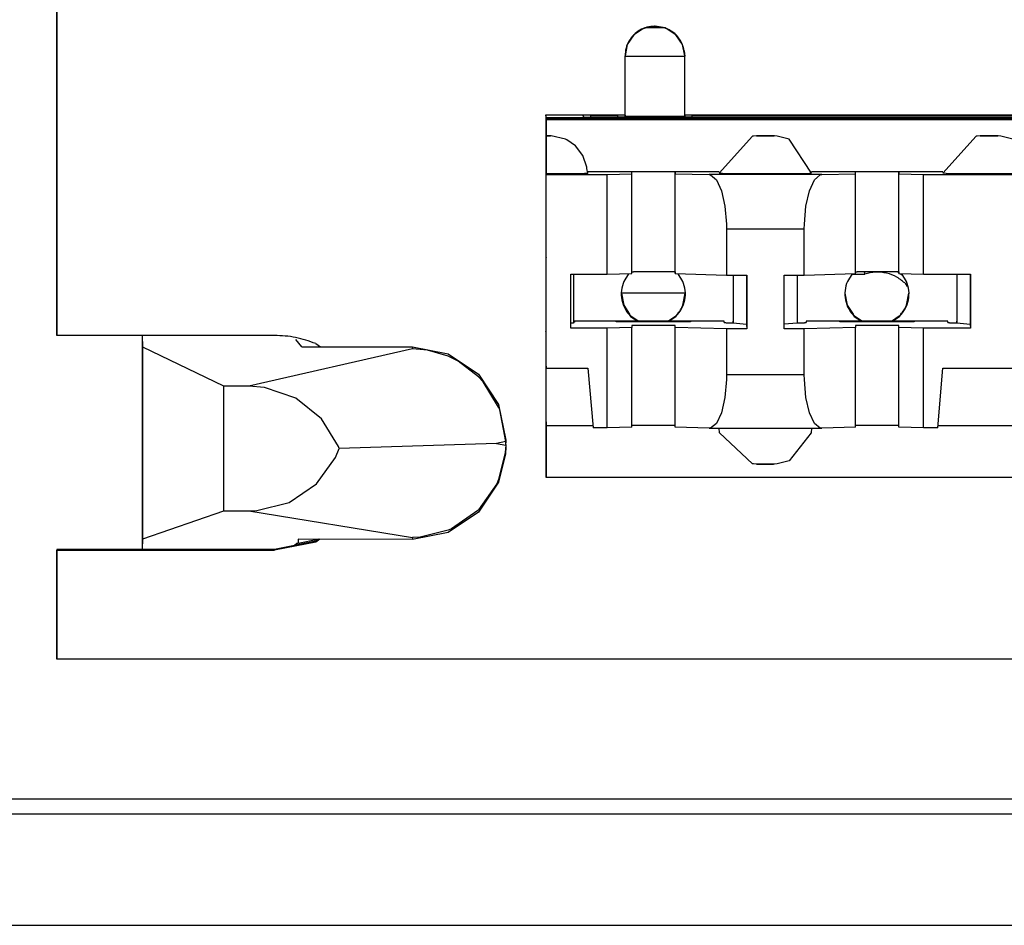
# Model space of a CAD drawing. Units: inches. Extents: x -27.8 to 26.5, y -5 to 11.2.
# Drawn here: x 12.8 to 13.5, y -0.5 to 0.1 of the extents above; entities that cross this region are included whole.
import ezdxf

# ---------------------------------------------------------------- set-up
doc = ezdxf.new("R2010")
doc.units = ezdxf.units.IN
doc.header["$MEASUREMENT"] = 0

# ---------------------------------------------------------------- blocks, each defined once
blk = doc.blocks.new('68626-00__305', base_point=(12.91281, -0.25169))
at = {"color": 7, "linetype": 'Continuous'}
for p, q in [((13.39702, -0.06556), (13.39733, -0.0672)), ((13.41948, -0.06563), (13.42013, -0.06606)), ((13.38866, -0.0672), (13.39733, -0.0672)), ((13.42132, -0.06686), (13.42269, -0.06778)), ((13.42605, -0.07552), (13.42483, -0.07368)), ((13.27692, -0.07998), (13.23404, -0.07997)), ((12.91281, -0.25169), (12.91281, -0.10823)), ((12.913, -0.11613), (12.91296, -0.10823)), ((13.01979, -0.11589), (13.01561, -0.11104)), ((12.913, -0.24459), (12.913, -0.11613)), ((12.96741, -0.14234), (12.913, -0.11613)), ((13.01979, -0.11589), (13.09398, -0.11589)), ((13.09398, -0.11589), (13.1179, -0.12065)), ((13.10401, -0.11819), (13.09399, -0.1173)), ((13.11791, -0.12224), (13.10401, -0.11819)), ((13.1179, -0.12065), (13.13818, -0.13422)), ((13.12451, -0.12549), (13.11791, -0.12224)), ((13.13819, -0.13593), (13.12451, -0.12549)), ((13.13818, -0.13422), (13.15173, -0.15452)), ((13.14132, -0.13932), (13.13819, -0.13593)), ((12.9674, -0.22586), (12.96741, -0.14234)), ((12.98429, -0.14234), (12.96741, -0.14234)), ((12.99465, -0.14315), (12.98429, -0.14234)), ((13.01577, -0.15031), (12.99465, -0.14315)), ((13.15174, -0.15627), (13.14132, -0.13932)), ((13.03298, -0.16405), (13.01577, -0.15031)), ((13.15173, -0.15452), (13.15648, -0.17847)), ((13.15243, -0.15802), (13.15174, -0.15627)), ((13.15649, -0.17934), (13.15243, -0.15802)), ((13.04422, -0.18272), (13.03298, -0.16405)), ((13.04224, -0.19011), (13.04472, -0.1841)), ((13.04472, -0.1841), (13.04422, -0.18272)), ((13.1502, -0.18077), (13.04472, -0.1841)), ((13.15649, -0.1818), (13.15622, -0.18682)), ((13.15648, -0.18261), (13.15623, -0.18778)), ((13.15648, -0.17847), (13.15649, -0.18019)), ((13.15649, -0.18139), (13.15648, -0.18261)), ((13.15649, -0.18019), (13.15649, -0.17934)), ((13.15649, -0.18095), (13.15649, -0.18019)), ((13.15649, -0.18139), (13.15649, -0.18095)), ((13.15649, -0.1818), (13.15649, -0.18139)), ((13.02948, -0.20783), (13.04224, -0.19011)), ((13.15627, -0.1877), (13.15172, -0.20651)), ((13.15622, -0.18682), (13.15174, -0.20488)), ((13.15627, -0.1877), (13.15623, -0.18778)), ((13.15624, -0.18759), (13.15627, -0.1877)), ((13.01115, -0.22018), (13.02948, -0.20783)), ((13.15172, -0.20651), (13.13818, -0.22678)), ((13.15046, -0.20776), (13.13819, -0.22521)), ((13.15174, -0.20488), (13.15046, -0.20776)), ((12.98949, -0.22566), (13.01115, -0.22018)), ((12.913, -0.24459), (12.9674, -0.22586)), ((12.9674, -0.22586), (12.98429, -0.22586)), ((12.98429, -0.22586), (12.98949, -0.22566)), ((13.13818, -0.22678), (13.1179, -0.2403)), ((13.13789, -0.22551), (13.12002, -0.23793)), ((13.13819, -0.22521), (13.13789, -0.22551)), ((13.1179, -0.2403), (13.09398, -0.24501)), ((13.09902, -0.24352), (13.09399, -0.24375)), ((13.11791, -0.23886), (13.09902, -0.24352)), ((13.12002, -0.23793), (13.11791, -0.23886)), ((12.91295, -0.25169), (12.913, -0.24459)), ((13.01457, -0.24908), (13.01648, -0.2475)), ((13.01648, -0.2475), (13.01719, -0.2475)), ((13.01719, -0.2475), (13.03044, -0.24486)), ((13.09398, -0.24501), (13.0172, -0.24483))]:
    blk.add_line(p, q, dxfattribs=at)
at = {"color": 124, "linetype": 'Continuous'}
for p, q in [((13.09399, -0.1173), (12.98429, -0.14234)), ((13.09398, -0.11589), (13.09399, -0.1173)), ((13.15649, -0.17934), (13.1502, -0.18077)), ((13.1502, -0.18077), (13.15649, -0.1818)), ((12.98429, -0.22586), (13.09399, -0.24375)), ((13.09399, -0.24375), (13.09398, -0.24501)), ((13.0172, -0.24483), (13.01719, -0.2475))]:
    blk.add_line(p, q, dxfattribs=at)
at = {"color": 7, "linetype": 'Continuous'}
blk.add_open_spline([(13.42483, -0.07368), (13.42293, -0.07207), (13.41914, -0.06884), (13.41207, -0.06624), (13.40458, -0.06541), (13.39974, -0.06661), (13.39733, -0.0672)], degree=3, knots=[0, 0, 0, 0, 0.00741431, 0.01482869, 0.02224311, 0.02965753, 0.02965753, 0.02965753, 0.02965753], dxfattribs=at)
blk = doc.blocks.new('58606-01_110D_block_1__310', base_point=(13.1835, -0.20346))
at = {"color": 7, "linetype": 'Continuous'}
for p, q in [((13.24238, 0.09328), (13.23805, 0.08685)), ((13.24884, 0.09756), (13.24238, 0.09328)), ((13.24973, 0.0979), (13.24884, 0.09756)), ((13.26334, 0.0979), (13.24973, 0.0979)), ((13.2642, 0.09756), (13.26334, 0.0979)), ((13.27066, 0.09327), (13.2642, 0.09756)), ((13.27499, 0.08684), (13.27066, 0.09327)), ((13.23805, 0.08685), (13.23652, 0.07924)), ((13.27652, 0.07924), (13.27499, 0.08684)), ((13.27622, 0.08255), (13.27652, 0.07909)), ((13.23652, 0.03904), (13.23652, 0.07924)), ((13.27652, 0.07909), (13.27652, 0.07924)), ((13.27652, 0.03886), (13.27652, 0.07909)), ((13.1835, 0.03969), (13.23652, 0.03969)), ((13.18356, 0.03785), (13.1835, 0.03969)), ((13.1835, 0.03969), (13.1835, -0.04231)), ((13.27652, 0.03969), (14.28452, 0.03969)), ((13.18356, 0.03785), (14.37756, 0.03785)), ((13.18358, 0.0008), (13.18356, 0.03785)), ((13.18359, 0.03698), (13.18358, 0.0008)), ((14.37759, 0.03698), (13.18359, 0.03698)), ((13.18361, 0.03653), (13.18359, 0.03698)), ((13.18361, 0.03653), (14.37761, 0.03653)), ((13.18361, 0.00147), (13.18361, 0.03653)), ((13.20996, 0.03937), (13.20851, 0.03934)), ((13.20855, 0.03811), (13.20851, 0.03934)), ((13.20855, 0.03811), (13.21001, 0.03808)), ((13.21349, 0.03938), (13.20996, 0.03937)), ((13.21001, 0.03808), (13.21353, 0.03807)), ((13.21349, 0.03938), (13.23153, 0.03938)), ((14.34757, 0.03807), (13.21353, 0.03807)), ((13.23505, 0.03937), (13.23153, 0.03938)), ((13.23651, 0.03934), (13.23505, 0.03937)), ((13.23651, 0.03934), (13.23652, 0.03904)), ((13.23652, 0.03889), (13.23652, 0.03904)), ((13.27796, 0.03937), (13.27651, 0.03934)), ((13.28149, 0.03938), (13.27796, 0.03937)), ((13.28149, 0.03938), (14.27953, 0.03938)), ((13.18364, 0.02555), (13.18363, 0.00078)), ((13.18364, 0.02555), (13.18364, 0.02546)), ((13.18593, 0.02552), (13.18364, 0.02555)), ((13.18364, 0.02546), (13.18365, 0.00024)), ((13.18688, 0.0255), (13.18593, 0.02552)), ((13.19657, 0.02337), (13.18688, 0.0255)), ((13.19745, 0.02279), (13.19657, 0.02337)), ((13.20332, 0.01886), (13.19745, 0.02279)), ((13.32208, 0.0253), (13.29964, 0.00051)), ((13.32262, 0.02542), (13.32208, 0.0253)), ((13.3251, 0.02549), (13.32262, 0.02542)), ((13.33303, 0.02555), (13.3251, 0.02549)), ((13.3351, 0.02553), (13.33303, 0.02555)), ((13.33575, 0.02552), (13.3351, 0.02553)), ((13.33671, 0.02551), (13.33575, 0.02552)), ((13.33866, 0.02542), (13.33671, 0.02551)), ((13.3467, 0.02337), (13.33866, 0.02542)), ((13.36164, 0.00051), (13.3467, 0.02337)), ((13.47209, 0.0253), (13.44964, 0.00051)), ((13.47262, 0.02542), (13.47209, 0.0253)), ((13.47506, 0.02549), (13.47262, 0.02542)), ((13.48303, 0.02555), (13.47506, 0.02549)), ((13.4851, 0.02553), (13.48303, 0.02555)), ((13.48572, 0.02548), (13.4851, 0.02553)), ((13.48671, 0.02551), (13.48572, 0.02548)), ((13.48866, 0.02542), (13.48671, 0.02551)), ((13.4967, 0.02337), (13.48866, 0.02542)), ((13.20826, 0.01238), (13.20332, 0.01886)), ((13.21087, 0.00461), (13.20826, 0.01238)), ((13.18363, 0.00078), (13.18361, 0.00147)), ((13.18367, -0.00028), (13.18365, 0.00024)), ((13.21095, 0.00364), (13.21087, 0.00461)), ((13.2115, 0.00054), (13.21095, 0.00364)), ((13.29972, 0.00147), (13.21134, 0.00147)), ((13.2246, -0.00028), (13.24115, 0.00017)), ((13.24115, 0.00017), (13.24111, 0.00134)), ((13.24115, -0.06683), (13.24115, 0.00017)), ((13.27011, 0.00134), (13.27015, 0.00017)), ((13.27015, -0.06683), (13.27015, 0.00017)), ((13.27015, 0.00017), (13.29292, -0.00044)), ((13.302, 0.00041), (13.29964, 0.00051)), ((13.44972, 0.00147), (13.36156, 0.00147)), ((13.36843, -0.00044), (13.39115, 0.00017)), ((13.39115, 0.00017), (13.39111, 0.00134)), ((13.39115, -0.06683), (13.39115, 0.00017)), ((13.42011, 0.00134), (13.42015, 0.00017)), ((13.42015, -0.06683), (13.42015, 0.00017)), ((13.42015, 0.00017), (13.43674, -0.00028)), ((13.452, 0.00041), (13.44964, 0.00051)), ((13.18367, -0.00028), (13.2246, -0.00028)), ((13.18367, -0.13027), (13.18367, -0.00028)), ((13.2246, -0.06727), (13.2246, -0.00028)), ((13.29292, -0.00044), (13.29394, -0.00061)), ((13.29394, -0.00061), (13.29787, -0.00395)), ((13.29787, -0.00395), (13.3012, -0.01121)), ((13.36017, -0.01121), (13.36349, -0.00395)), ((13.36349, -0.00395), (13.36741, -0.00061)), ((13.36741, -0.00061), (13.36843, -0.00044)), ((13.43674, -0.00028), (13.5246, -0.00028)), ((13.43674, -0.06727), (13.43674, -0.00028)), ((13.3012, -0.01121), (13.30353, -0.02151)), ((13.35784, -0.02151), (13.36017, -0.01121)), ((13.30353, -0.02151), (13.30458, -0.03362)), ((13.35679, -0.03362), (13.35784, -0.02151)), ((13.30458, -0.03362), (13.30463, -0.03675)), ((13.30463, -0.03675), (13.30463, -0.06775)), ((13.35674, -0.03675), (13.35679, -0.03362)), ((13.35674, -0.06775), (13.35674, -0.03675)), ((13.1835, -0.04231), (13.1835, -0.05542)), ((13.1835, -0.05542), (13.18353, -0.05606)), ((13.24115, -0.06566), (13.24221, -0.06561)), ((13.27011, -0.06566), (13.27015, -0.06683)), ((13.39115, -0.06566), (13.39221, -0.06561)), ((13.42011, -0.06566), (13.42015, -0.06683)), ((13.20017, -0.10327), (13.20017, -0.06727)), ((13.20017, -0.06727), (13.2246, -0.06727)), ((13.20205, -0.06727), (13.20205, -0.09994)), ((13.2246, -0.06727), (13.24115, -0.06683)), ((13.27015, -0.06683), (13.30463, -0.06775)), ((13.30463, -0.06775), (13.31818, -0.06775)), ((13.30901, -0.06775), (13.30901, -0.09861)), ((13.30905, -0.06775), (13.30905, -0.09994)), ((13.31808, -0.06775), (13.31808, -0.10081)), ((13.31818, -0.06775), (13.31818, -0.10375)), ((13.34318, -0.10375), (13.34319, -0.06775)), ((13.34319, -0.06775), (13.35674, -0.06775)), ((13.35205, -0.06775), (13.35205, -0.09994)), ((13.35674, -0.06775), (13.39115, -0.06683)), ((13.42015, -0.06683), (13.43674, -0.06727)), ((13.43674, -0.06727), (13.46817, -0.06727)), ((13.45901, -0.06727), (13.45901, -0.09861)), ((13.45905, -0.06727), (13.45905, -0.09994)), ((13.46808, -0.06727), (13.46808, -0.10081)), ((13.46817, -0.06727), (13.46817, -0.10327)), ((13.30301, -0.09861), (13.20251, -0.09861)), ((13.20251, -0.09861), (13.20253, -0.09927)), ((13.20251, -0.09861), (13.20253, -0.09927)), ((13.30304, -0.09962), (13.30301, -0.09861)), ((13.30905, -0.09976), (13.30901, -0.09861)), ((13.45301, -0.09861), (13.35801, -0.09861)), ((13.35801, -0.09861), (13.35801, -0.09962)), ((13.35801, -0.09861), (13.35801, -0.09962)), ((13.45304, -0.09962), (13.45301, -0.09861)), ((13.45905, -0.09976), (13.45901, -0.09861)), ((13.1835, -0.10542), (13.1835, -0.11831)), ((13.18352, -0.10604), (13.1835, -0.10542)), ((13.20205, -0.09994), (13.20017, -0.10012)), ((13.2246, -0.10327), (13.20017, -0.10327)), ((13.20253, -0.09927), (13.20203, -0.09927)), ((13.24115, -0.10283), (13.2246, -0.10327)), ((13.2246, -0.17027), (13.2246, -0.10327)), ((13.24111, -0.10166), (13.24115, -0.10283)), ((13.24115, -0.16982), (13.24115, -0.10283)), ((13.27015, -0.10283), (13.27011, -0.10166)), ((13.30463, -0.10375), (13.27015, -0.10283)), ((13.27015, -0.16982), (13.27015, -0.10283)), ((13.30463, -0.10375), (13.30463, -0.13475)), ((13.31818, -0.10375), (13.30463, -0.10375)), ((13.30905, -0.09994), (13.30905, -0.09976)), ((13.31808, -0.10081), (13.30905, -0.09994)), ((13.31808, -0.10081), (13.31818, -0.10375)), ((13.35205, -0.09994), (13.34318, -0.1008)), ((13.35674, -0.10375), (13.34318, -0.10375)), ((13.39115, -0.10283), (13.35674, -0.10375)), ((13.35674, -0.13475), (13.35674, -0.10375)), ((13.39111, -0.10166), (13.39115, -0.10283)), ((13.39115, -0.16982), (13.39115, -0.10283)), ((13.42015, -0.10283), (13.42011, -0.10166)), ((13.43674, -0.10327), (13.42015, -0.10283)), ((13.42015, -0.16982), (13.42015, -0.10283)), ((13.46817, -0.10327), (13.43674, -0.10327)), ((13.43674, -0.17027), (13.43674, -0.10327)), ((13.45905, -0.09994), (13.45905, -0.09976)), ((13.46808, -0.10081), (13.45905, -0.09994)), ((13.46808, -0.10081), (13.46817, -0.10327)), ((13.1835, -0.11831), (13.1835, -0.2003)), ((13.18362, -0.12893), (13.18367, -0.13027)), ((13.18362, -0.1689), (13.18362, -0.12893)), ((13.18367, -0.13027), (13.21161, -0.13027)), ((13.21161, -0.13027), (13.21511, -0.17027)), ((13.44623, -0.17027), (13.44973, -0.13027)), ((13.44973, -0.13027), (13.51161, -0.13027)), ((13.30458, -0.13789), (13.30353, -0.14993)), ((13.30463, -0.13475), (13.30458, -0.13789)), ((13.35679, -0.13789), (13.35674, -0.13475)), ((13.35784, -0.14993), (13.35679, -0.13789)), ((13.30353, -0.14993), (13.3012, -0.16011)), ((13.36017, -0.16011), (13.35784, -0.14993)), ((13.3012, -0.16011), (13.29787, -0.1672)), ((13.36349, -0.1672), (13.36017, -0.16011)), ((13.18356, -0.20214), (13.18358, -0.16619)), ((13.18358, -0.16619), (13.18359, -0.20301)), ((13.1836, -0.20346), (13.18361, -0.16852)), ((13.18361, -0.16852), (13.18362, -0.1689)), ((13.21499, -0.1689), (13.18362, -0.1689)), ((13.2246, -0.17027), (13.21511, -0.17027)), ((13.24115, -0.16982), (13.2246, -0.17027)), ((13.24221, -0.16861), (13.24115, -0.16865)), ((13.27015, -0.16982), (13.27011, -0.16865)), ((13.29292, -0.17044), (13.27015, -0.16982)), ((13.29394, -0.17033), (13.29292, -0.17044)), ((13.29292, -0.17044), (13.36843, -0.17044)), ((13.29787, -0.1672), (13.29394, -0.17033)), ((13.29999, -0.17357), (13.29972, -0.17044)), ((13.36156, -0.17044), (13.36129, -0.17359)), ((13.36741, -0.17033), (13.36349, -0.1672)), ((13.36843, -0.17044), (13.36741, -0.17033)), ((13.39115, -0.16982), (13.36843, -0.17044)), ((13.39221, -0.16861), (13.39115, -0.16865)), ((13.42015, -0.16982), (13.42011, -0.16865)), ((13.43674, -0.17027), (13.42015, -0.16982)), ((13.44623, -0.17027), (13.43674, -0.17027)), ((13.51499, -0.1689), (13.44635, -0.1689)), ((13.32209, -0.19428), (13.29999, -0.17357)), ((13.36129, -0.17359), (13.3467, -0.19234)), ((13.32262, -0.19439), (13.32209, -0.19428)), ((13.32506, -0.19449), (13.32262, -0.19439)), ((13.33303, -0.19452), (13.32506, -0.19449)), ((13.3351, -0.19451), (13.33303, -0.19452)), ((13.33575, -0.19449), (13.3351, -0.19451)), ((13.33671, -0.19448), (13.33575, -0.19449)), ((13.33866, -0.19439), (13.33671, -0.19448)), ((13.3467, -0.19234), (13.33866, -0.19439)), ((13.1835, -0.2003), (13.18356, -0.20214)), ((13.18359, -0.20301), (13.1836, -0.20346)), ((14.3776, -0.20346), (13.1836, -0.20346))]:
    blk.add_line(p, q, dxfattribs=at)
at = {"color": 124, "linetype": 'Continuous'}
for p, q in [((13.25632, 0.09889), (13.25632, 0.09904)), ((13.26334, 0.0979), (13.2567, 0.09904)), ((13.2567, 0.09904), (13.25672, 0.09889)), ((13.23652, 0.07924), (13.23652, 0.07909)), ((13.23652, 0.03889), (13.23652, 0.07909)), ((13.20851, 0.03934), (13.20862, 0.03811)), ((13.2136, 0.03807), (13.21349, 0.03938)), ((13.23153, 0.03938), (13.23141, 0.03807)), ((13.2364, 0.03807), (13.23651, 0.03934)), ((13.23652, 0.03889), (13.23645, 0.03807)), ((13.27652, 0.03916), (13.27662, 0.03807)), ((13.27652, 0.03886), (13.27662, 0.03807)), ((13.2816, 0.03807), (13.28149, 0.03938)), ((13.27011, -0.06566), (13.27011, 0.00134)), ((13.42011, -0.06566), (13.42011, 0.00134)), ((13.36843, -0.00044), (13.29292, -0.00044)), ((13.30463, -0.03675), (13.35674, -0.03675)), ((13.27011, -0.16865), (13.27011, -0.10166)), ((13.42011, -0.16865), (13.42011, -0.10166)), ((13.35674, -0.13475), (13.30463, -0.13475))]:
    blk.add_line(p, q, dxfattribs=at)
at = {"color": 7, "linetype": 'Continuous'}
for points, knots in [([(13.25632, 0.09904), (13.25459, 0.09891), (13.25114, 0.09865), (13.24631, 0.09657), (13.24215, 0.09341), (13.23899, 0.08925), (13.23691, 0.08443), (13.23665, 0.08097), (13.23652, 0.07924)], [0, 0, 0, 0, 0.00516927, 0.01033817, 0.01550695, 0.02067567, 0.02584435, 0.031013, 0.031013, 0.031013, 0.031013]), ([(13.2567, 0.09904), (13.25666, 0.09904), (13.25659, 0.09904), (13.25648, 0.09904), (13.25639, 0.09904), (13.25633, 0.09904), (13.25632, 0.09904)], [0, 0, 0, 0, 0.0001208049, 0.0002233675, 0.0003389229, 0.0003843968, 0.0003843968, 0.0003843968, 0.0003843968]), ([(13.27652, 0.07924), (13.27634, 0.08127), (13.27598, 0.08533), (13.27312, 0.09082), (13.2689, 0.09535), (13.2652, 0.09705), (13.26334, 0.0979)], [0, 0, 0, 0, 0.00606226, 0.01212456, 0.01818693, 0.02424936, 0.02424936, 0.02424936, 0.02424936]), ([(13.23652, 0.03889), (13.23707, 0.03887), (13.23834, 0.03882), (13.24109, 0.03878), (13.24516, 0.03875), (13.25055, 0.03873), (13.25653, 0.03872), (13.26251, 0.03873), (13.2679, 0.03875), (13.27197, 0.03878), (13.27471, 0.03882), (13.27598, 0.03885), (13.27652, 0.03886)], [0, 0, 0, 0, 0.00162735, 0.00382561, 0.00825196, 0.01382828, 0.02000883, 0.0261887, 0.03176301, 0.03618624, 0.03838141, 0.04000394, 0.04000394, 0.04000394, 0.04000394]), ([(13.18661, 0.02551), (13.18651, 0.02552), (13.18621, 0.02553), (13.18559, 0.02554), (13.1847, 0.02555), (13.18402, 0.02555), (13.18364, 0.02555)], [0, 0, 0, 0, 0.0003029, 0.000925759, 0.001833519, 0.002974958, 0.002974958, 0.002974958, 0.002974958]), ([(13.33618, 0.02553), (13.33582, 0.02553), (13.33491, 0.02555), (13.33336, 0.02556), (13.33149, 0.02556), (13.32952, 0.02556), (13.32768, 0.02556), (13.32626, 0.02555), (13.32529, 0.02553), (13.32483, 0.02552), (13.32464, 0.02551)], [0, 0, 0, 0, 0.00109813, 0.00271573, 0.00466376, 0.00671453, 0.00862832, 0.01018146, 0.01096207, 0.01154321, 0.01154321, 0.01154321, 0.01154321]), ([(13.48618, 0.02553), (13.48582, 0.02553), (13.48491, 0.02555), (13.48336, 0.02556), (13.48149, 0.02556), (13.47951, 0.02556), (13.47768, 0.02556), (13.47626, 0.02555), (13.47529, 0.02553), (13.47483, 0.02552), (13.47464, 0.02551)], [0, 0, 0, 0, 0.00109828, 0.00271607, 0.00466428, 0.00671517, 0.00862898, 0.01018201, 0.0109624, 0.01154313, 0.01154313, 0.01154313, 0.01154313]), ([(13.18365, 0.00024), (13.18627, 0.00025), (13.19125, 0.00026), (13.19831, 0.00026), (13.20383, 0.0004), (13.20839, 0.00023), (13.20992, 0.00061), (13.21174, 0.00027), (13.21152, 0.00052), (13.2115, 0.00054)], [0, 0, 0, 0, 0.00787056, 0.01500216, 0.0209104, 0.0251941, 0.02700033, 0.02789452, 0.02795642, 0.02795642, 0.02795642, 0.02795642]), ([(13.27011, 0.00134), (13.26972, 0.00136), (13.2688, 0.00139), (13.2668, 0.00142), (13.26385, 0.00145), (13.25994, 0.00146), (13.25561, 0.00147), (13.25127, 0.00146), (13.24736, 0.00145), (13.24442, 0.00142), (13.24243, 0.00139), (13.2415, 0.00136), (13.24111, 0.00134)], [0, 0, 0, 0, 0.00117963, 0.00277326, 0.00598234, 0.01002526, 0.01450632, 0.01898691, 0.02302843, 0.02623535, 0.02782667, 0.02900271, 0.02900271, 0.02900271, 0.02900271]), ([(13.302, 0.00041), (13.30235, 0.0004), (13.30308, 0.00038), (13.30427, 0.00037), (13.30562, 0.00035), (13.30712, 0.00033), (13.30877, 0.00032), (13.31055, 0.0003), (13.31258, 0.00029), (13.31485, 0.00028), (13.31735, 0.00026), (13.31995, 0.00026), (13.32264, 0.00025), (13.32541, 0.00024), (13.32841, 0.00024), (13.33163, 0.00024), (13.335, 0.00024), (13.33832, 0.00025), (13.34156, 0.00026), (13.34439, 0.00027), (13.34682, 0.00028), (13.34884, 0.00029), (13.35074, 0.0003), (13.35252, 0.00032), (13.35417, 0.00033), (13.35567, 0.00035), (13.35702, 0.00037), (13.35821, 0.00039), (13.35923, 0.0004), (13.36007, 0.00042), (13.36072, 0.00044), (13.3612, 0.00047), (13.36148, 0.00047), (13.36161, 0.0005), (13.36164, 0.00051)], [0, 0, 0, 0, 0.00102414, 0.00221488, 0.00356525, 0.00506827, 0.00671696, 0.00850437, 0.01042349, 0.0128037, 0.01530693, 0.01791638, 0.02061527, 0.02338681, 0.02621421, 0.02963036, 0.03301924, 0.03635053, 0.03959389, 0.04271902, 0.0448504, 0.04687344, 0.04877989, 0.05056146, 0.05220989, 0.05371691, 0.05507424, 0.05626739, 0.05728532, 0.05812499, 0.05878337, 0.05925747, 0.05954441, 0.05964239, 0.05964239, 0.05964239, 0.05964239]), ([(13.42011, 0.00134), (13.41972, 0.00136), (13.4188, 0.00139), (13.4168, 0.00142), (13.41385, 0.00145), (13.40994, 0.00146), (13.40561, 0.00147), (13.40127, 0.00146), (13.39736, 0.00145), (13.39442, 0.00142), (13.39243, 0.00139), (13.3915, 0.00136), (13.39111, 0.00134)], [0, 0, 0, 0, 0.00117925, 0.00277273, 0.00598185, 0.01002494, 0.01450624, 0.01898707, 0.02302876, 0.02623572, 0.02782693, 0.02900271, 0.02900271, 0.02900271, 0.02900271]), ([(13.452, 0.00041), (13.45235, 0.0004), (13.45308, 0.00038), (13.45427, 0.00037), (13.45562, 0.00035), (13.45712, 0.00033), (13.45877, 0.00032), (13.46055, 0.0003), (13.46258, 0.00029), (13.46485, 0.00028), (13.46735, 0.00026), (13.46995, 0.00026), (13.47264, 0.00025), (13.47541, 0.00024), (13.47842, 0.00024), (13.48163, 0.00024), (13.48501, 0.00024), (13.48833, 0.00025), (13.49156, 0.00026), (13.49439, 0.00027), (13.49682, 0.00028), (13.49884, 0.00029), (13.50074, 0.0003), (13.50252, 0.00032), (13.50417, 0.00033), (13.50567, 0.00035), (13.50702, 0.00037), (13.50821, 0.00039), (13.50923, 0.0004), (13.51007, 0.00042), (13.51073, 0.00044), (13.5112, 0.00047), (13.51148, 0.00047), (13.51161, 0.0005), (13.51164, 0.00051)], [0, 0, 0, 0, 0.00102417, 0.00221495, 0.00356537, 0.00506845, 0.00671722, 0.00850471, 0.01042393, 0.01280425, 0.0153076, 0.01791717, 0.02061619, 0.02338785, 0.02621537, 0.02963166, 0.03302066, 0.03635204, 0.03959548, 0.04272065, 0.04485204, 0.04687508, 0.0487815, 0.05056303, 0.0522114, 0.05371834, 0.05507557, 0.0562686, 0.05728638, 0.05812589, 0.0587841, 0.059258, 0.05954473, 0.05964247, 0.05964247, 0.05964247, 0.05964247]), ([(13.18352, -0.10604), (13.18352, -0.10602), (13.18353, -0.10592), (13.18353, -0.10571), (13.18353, -0.10534), (13.18353, -0.10482), (13.18353, -0.10416), (13.18353, -0.10336), (13.18353, -0.10241), (13.18353, -0.10127), (13.18353, -0.09993), (13.18353, -0.09839), (13.18353, -0.09671), (13.18353, -0.09492), (13.18353, -0.09301), (13.18353, -0.09099), (13.18353, -0.08834), (13.18353, -0.08506), (13.18353, -0.08119), (13.18353, -0.07731), (13.18353, -0.07402), (13.18353, -0.07136), (13.18353, -0.06933), (13.18353, -0.06741), (13.18353, -0.0656), (13.18353, -0.0639), (13.18353, -0.06235), (13.18353, -0.06096), (13.18353, -0.05973), (13.18353, -0.05865), (13.18353, -0.05768), (13.18353, -0.05683), (13.18353, -0.0563), (13.18353, -0.05606)], [0, 0, 0, 0, 0.00006205, 0.00027855, 0.00064676, 0.00116393, 0.0018273, 0.00263412, 0.00358163, 0.00466708, 0.00606216, 0.00760348, 0.0092801, 0.01108103, 0.01299532, 0.01501201, 0.01712012, 0.0209456, 0.02484781, 0.02875372, 0.03259035, 0.03470808, 0.03673659, 0.03866482, 0.0404817, 0.04217617, 0.04373717, 0.04515363, 0.04634752, 0.04742689, 0.04839174, 0.04924208, 0.04997791, 0.04997791, 0.04997791, 0.04997791]), ([(13.27011, -0.06566), (13.26964, -0.06564), (13.26855, -0.0656), (13.2662, -0.06557), (13.26277, -0.06555), (13.25833, -0.06553), (13.25356, -0.06553), (13.24904, -0.06554), (13.24528, -0.06556), (13.2431, -0.0656), (13.24221, -0.06561)], [0, 0, 0, 0, 0.0014065, 0.00329452, 0.00704974, 0.01167612, 0.0166328, 0.02134027, 0.02524816, 0.02789967, 0.02789967, 0.02789967, 0.02789967]), ([(13.42011, -0.06566), (13.41964, -0.06564), (13.41855, -0.0656), (13.4162, -0.06557), (13.41277, -0.06555), (13.40833, -0.06553), (13.40356, -0.06553), (13.39904, -0.06554), (13.39528, -0.06556), (13.3931, -0.0656), (13.39221, -0.06561)], [0, 0, 0, 0, 0.00140736, 0.00329579, 0.0070511, 0.01167724, 0.01663349, 0.02134048, 0.02524799, 0.02789937, 0.02789937, 0.02789937, 0.02789937]), ([(13.23052, -0.099), (13.23055, -0.09901), (13.23065, -0.09903), (13.23088, -0.09904), (13.23126, -0.09906), (13.23179, -0.09907), (13.23247, -0.09909), (13.23329, -0.0991), (13.23424, -0.09912), (13.2354, -0.09913), (13.23675, -0.09915), (13.2383, -0.09916), (13.23998, -0.09918), (13.24178, -0.09919), (13.2437, -0.0992), (13.24571, -0.09921), (13.24837, -0.09921), (13.25165, -0.09922), (13.25552, -0.09922), (13.25939, -0.09922), (13.26267, -0.09921), (13.26533, -0.09921), (13.26734, -0.0992), (13.26926, -0.09919), (13.27106, -0.09918), (13.27274, -0.09916), (13.27429, -0.09915), (13.27564, -0.09913), (13.2768, -0.09912), (13.27775, -0.0991), (13.27857, -0.09909), (13.27925, -0.09907), (13.27977, -0.09906), (13.28018, -0.09904), (13.28036, -0.09903), (13.28056, -0.099), (13.28036, -0.09897), (13.28018, -0.09897), (13.27977, -0.09895), (13.27925, -0.09894), (13.27857, -0.09892), (13.27775, -0.0989), (13.2768, -0.09889), (13.27564, -0.09887), (13.27429, -0.09886), (13.27274, -0.09885), (13.27106, -0.09883), (13.26926, -0.09882), (13.26734, -0.09881), (13.26533, -0.0988), (13.26267, -0.09879), (13.25939, -0.09879), (13.25552, -0.09879), (13.25165, -0.09879), (13.24837, -0.09879), (13.24571, -0.0988), (13.2437, -0.09881), (13.24178, -0.09882), (13.23998, -0.09883), (13.2383, -0.09885), (13.23675, -0.09886), (13.2354, -0.09887), (13.23424, -0.09889), (13.23329, -0.0989), (13.23247, -0.09892), (13.23179, -0.09894), (13.23126, -0.09895), (13.23088, -0.09897), (13.23065, -0.09897), (13.23055, -0.099), (13.23052, -0.099)], [0, 0, 0, 0, 0.0000798, 0.0003122, 0.0006954, 0.0012267, 0.0019035, 0.0027229, 0.0036821, 0.0047782, 0.0061843, 0.0077353, 0.0094201, 0.0112278, 0.0131474, 0.015168, 0.0172785, 0.0211049, 0.025004, 0.028903, 0.0327294, 0.0348399, 0.0368605, 0.0387801, 0.0405878, 0.0422727, 0.0438236, 0.0452297, 0.0463259, 0.0472851, 0.0481044, 0.0487812, 0.0493126, 0.0496958, 0.0499282, 0.0500079, 0.0500877, 0.0503201, 0.0507033, 0.0512347, 0.0519114, 0.0527308, 0.05369, 0.0547862, 0.0561923, 0.0577432, 0.059428, 0.0612357, 0.0631554, 0.0651759, 0.0672865, 0.0711128, 0.0750119, 0.078911, 0.0827373, 0.0848479, 0.0868685, 0.0887881, 0.0905958, 0.0922806, 0.0938315, 0.0952376, 0.0963338, 0.097293, 0.0981124, 0.0987891, 0.0993205, 0.0997037, 0.0999361, 0.1000159, 0.1000159, 0.1000159, 0.1000159]), ([(13.38052, -0.099), (13.38055, -0.09901), (13.38065, -0.09903), (13.38088, -0.09904), (13.38126, -0.09906), (13.38179, -0.09907), (13.38247, -0.09909), (13.38329, -0.0991), (13.38424, -0.09912), (13.3854, -0.09913), (13.38675, -0.09915), (13.3883, -0.09916), (13.38998, -0.09918), (13.39178, -0.09919), (13.3937, -0.0992), (13.39571, -0.09921), (13.39837, -0.09921), (13.40165, -0.09922), (13.40552, -0.09922), (13.40939, -0.09922), (13.41267, -0.09921), (13.41533, -0.09921), (13.41734, -0.0992), (13.41926, -0.09919), (13.42106, -0.09918), (13.42274, -0.09916), (13.42429, -0.09915), (13.42564, -0.09913), (13.4268, -0.09912), (13.42775, -0.0991), (13.42857, -0.09909), (13.42925, -0.09907), (13.42977, -0.09906), (13.43018, -0.09904), (13.43036, -0.09903), (13.43056, -0.099), (13.43036, -0.09897), (13.43018, -0.09897), (13.42977, -0.09895), (13.42925, -0.09894), (13.42857, -0.09892), (13.42775, -0.0989), (13.4268, -0.09889), (13.42564, -0.09887), (13.42429, -0.09886), (13.42274, -0.09885), (13.42106, -0.09883), (13.41926, -0.09882), (13.41734, -0.09881), (13.41533, -0.0988), (13.41267, -0.09879), (13.40939, -0.09879), (13.40552, -0.09879), (13.40165, -0.09879), (13.39837, -0.09879), (13.39571, -0.0988), (13.3937, -0.09881), (13.39178, -0.09882), (13.38998, -0.09883), (13.3883, -0.09885), (13.38675, -0.09886), (13.3854, -0.09887), (13.38424, -0.09889), (13.38329, -0.0989), (13.38247, -0.09892), (13.38179, -0.09894), (13.38126, -0.09895), (13.38088, -0.09897), (13.38065, -0.09897), (13.38055, -0.099), (13.38052, -0.099)], [0, 0, 0, 0, 0.0000798, 0.0003122, 0.0006954, 0.0012267, 0.0019035, 0.0027229, 0.0036821, 0.0047782, 0.0061843, 0.0077353, 0.0094201, 0.0112278, 0.0131474, 0.015168, 0.0172785, 0.0211049, 0.025004, 0.028903, 0.0327294, 0.0348399, 0.0368605, 0.0387801, 0.0405878, 0.0422727, 0.0438236, 0.0452297, 0.0463259, 0.0472851, 0.0481044, 0.0487812, 0.0493126, 0.0496958, 0.0499282, 0.0500079, 0.0500877, 0.0503201, 0.0507033, 0.0512347, 0.0519114, 0.0527308, 0.05369, 0.0547862, 0.0561923, 0.0577432, 0.059428, 0.0612357, 0.0631554, 0.0651759, 0.0672865, 0.0711128, 0.0750119, 0.078911, 0.0827373, 0.0848479, 0.0868685, 0.0887881, 0.0905958, 0.0922806, 0.0938315, 0.0952376, 0.0963338, 0.097293, 0.0981124, 0.0987891, 0.0993205, 0.0997037, 0.0999361, 0.1000159, 0.1000159, 0.1000159, 0.1000159]), ([(13.27011, -0.10166), (13.26972, -0.10164), (13.2688, -0.1016), (13.2668, -0.10157), (13.26385, -0.10155), (13.25994, -0.10153), (13.25561, -0.10153), (13.25127, -0.10153), (13.24736, -0.10155), (13.24442, -0.10157), (13.24243, -0.1016), (13.2415, -0.10164), (13.24111, -0.10166)], [0, 0, 0, 0, 0.00117939, 0.00277294, 0.00598203, 0.010025, 0.01450612, 0.01898677, 0.02302834, 0.02623527, 0.02782653, 0.02900241, 0.02900241, 0.02900241, 0.02900241]), ([(13.30304, -0.09962), (13.30307, -0.09962), (13.3032, -0.09965), (13.3035, -0.09965), (13.30398, -0.09968), (13.30465, -0.0997), (13.3055, -0.09972), (13.30653, -0.09973), (13.30773, -0.09975), (13.30859, -0.09976), (13.30905, -0.09976)], [0, 0, 0, 0, 0.000101338, 0.000395544, 0.000879641, 0.001549723, 0.002401779, 0.003431769, 0.004635641, 0.006009338, 0.006009338, 0.006009338, 0.006009338]), ([(13.35205, -0.09976), (13.3525, -0.09976), (13.35336, -0.09975), (13.35456, -0.09973), (13.35559, -0.09972), (13.35643, -0.0997), (13.3571, -0.09968), (13.35757, -0.09965), (13.35786, -0.09965), (13.35798, -0.09962), (13.35801, -0.09962)], [0, 0, 0, 0, 0.001372516, 0.00257472, 0.003602144, 0.004450327, 0.005114817, 0.005591192, 0.00587514, 0.005963459, 0.005963459, 0.005963459, 0.005963459]), ([(13.42011, -0.10166), (13.41972, -0.10164), (13.4188, -0.1016), (13.4168, -0.10157), (13.41385, -0.10155), (13.40994, -0.10153), (13.40561, -0.10153), (13.40128, -0.10153), (13.39737, -0.10155), (13.39442, -0.10157), (13.39243, -0.1016), (13.3915, -0.10164), (13.39111, -0.10166)], [0, 0, 0, 0, 0.00117902, 0.00277221, 0.00598081, 0.01002334, 0.01450419, 0.01898477, 0.02302653, 0.02623391, 0.02782578, 0.0290027, 0.0290027, 0.0290027, 0.0290027]), ([(13.45304, -0.09962), (13.45307, -0.09962), (13.4532, -0.09965), (13.4535, -0.09965), (13.45398, -0.09968), (13.45465, -0.0997), (13.4555, -0.09972), (13.45653, -0.09973), (13.45773, -0.09975), (13.45859, -0.09976), (13.45905, -0.09976)], [0, 0, 0, 0, 0.000101046, 0.000395037, 0.000878996, 0.001549015, 0.002401078, 0.003431142, 0.004635152, 0.006009046, 0.006009046, 0.006009046, 0.006009046]), ([(13.27011, -0.16865), (13.26964, -0.16864), (13.26855, -0.16859), (13.26619, -0.16857), (13.26277, -0.16854), (13.25833, -0.16853), (13.25356, -0.16853), (13.24904, -0.16854), (13.24528, -0.16856), (13.2431, -0.16859), (13.24221, -0.16861)], [0, 0, 0, 0, 0.00140782, 0.00329647, 0.00705189, 0.01167804, 0.01663421, 0.02134107, 0.02524843, 0.02789967, 0.02789967, 0.02789967, 0.02789967]), ([(13.42011, -0.16865), (13.41964, -0.16864), (13.41855, -0.16859), (13.41619, -0.16857), (13.41277, -0.16854), (13.40833, -0.16853), (13.40356, -0.16853), (13.39904, -0.16854), (13.39528, -0.16856), (13.3931, -0.16859), (13.39221, -0.16861)], [0, 0, 0, 0, 0.00140736, 0.00329581, 0.00705119, 0.01167743, 0.01663378, 0.02134085, 0.02524836, 0.02789966, 0.02789966, 0.02789966, 0.02789966]), ([(13.32464, -0.19448), (13.32483, -0.19449), (13.32529, -0.19451), (13.32626, -0.19452), (13.32768, -0.19453), (13.32952, -0.19454), (13.33149, -0.19454), (13.33336, -0.19453), (13.33491, -0.19452), (13.33582, -0.19451), (13.33618, -0.1945)], [0, 0, 0, 0, 0.00058289, 0.00136459, 0.00291865, 0.0048329, 0.00688362, 0.00883112, 0.01044779, 0.01154472, 0.01154472, 0.01154472, 0.01154472])]:
    blk.add_open_spline(points, degree=3, knots=knots, dxfattribs=at)
at = {"color": 124, "linetype": 'Continuous'}
for points, knots in [([(13.25632, 0.09889), (13.2546, 0.09876), (13.25114, 0.0985), (13.24631, 0.09642), (13.24216, 0.09326), (13.239, 0.08911), (13.23692, 0.08428), (13.23666, 0.08082), (13.23652, 0.07909)], [0, 0, 0, 0, 0.00516884, 0.01033766, 0.01550643, 0.02067515, 0.02584383, 0.03101248, 0.03101248, 0.03101248, 0.03101248]), ([(13.25632, 0.09889), (13.25633, 0.09889), (13.25635, 0.09889), (13.25642, 0.09889), (13.25652, 0.09889), (13.25663, 0.09889), (13.25669, 0.09889), (13.25672, 0.09889), (13.25672, 0.09889)], [0, 0, 0, 0, 0.0000101567, 0.0000812533, 0.0002005306, 0.0003193989, 0.0003900184, 0.0004001069, 0.0004001069, 0.0004001069, 0.0004001069]), ([(13.27622, 0.08255), (13.27559, 0.08478), (13.27432, 0.08924), (13.26967, 0.09454), (13.26364, 0.09819), (13.25903, 0.09866), (13.25672, 0.09889)], [0, 0, 0, 0, 0.00687072, 0.01374152, 0.02061241, 0.02748336, 0.02748336, 0.02748336, 0.02748336]), ([(13.23652, 0.07909), (13.23707, 0.07907), (13.23834, 0.07902), (13.24109, 0.07898), (13.24516, 0.07895), (13.25055, 0.07892), (13.25653, 0.07892), (13.26251, 0.07892), (13.2679, 0.07895), (13.27196, 0.07898), (13.27471, 0.07902), (13.27598, 0.07907), (13.27652, 0.07909)], [0, 0, 0, 0, 0.00162686, 0.00382482, 0.00825094, 0.01382716, 0.02000774, 0.02618774, 0.03176226, 0.03618574, 0.03838093, 0.04000353, 0.04000353, 0.04000353, 0.04000353]), ([(13.18364, 0.02546), (13.18407, 0.02547), (13.18483, 0.02548), (13.1859, 0.02546), (13.18622, 0.02555), (13.18668, 0.02547), (13.18662, 0.02551), (13.18661, 0.02551)], [0, 0, 0, 0, 0.00134289, 0.002343087, 0.002769622, 0.002976974, 0.00298284, 0.00298284, 0.00298284, 0.00298284]), ([(13.32464, 0.02551), (13.32471, 0.0255), (13.32486, 0.02549), (13.32501, 0.02549), (13.3251, 0.02549)], [0, 0, 0, 0, 0.0001924819, 0.0004579037, 0.0004579037, 0.0004579037, 0.0004579037]), ([(13.3251, 0.02549), (13.32553, 0.02548), (13.32662, 0.02547), (13.32846, 0.02546), (13.33066, 0.02546), (13.33278, 0.02546), (13.33478, 0.02547), (13.33571, 0.02548), (13.33688, 0.0255), (13.33642, 0.02552), (13.33618, 0.02553)], [0, 0, 0, 0, 0.00130135, 0.00324832, 0.00554457, 0.00784055, 0.00978672, 0.01108688, 0.01154329, 0.01200163, 0.01200163, 0.01200163, 0.01200163]), ([(13.47464, 0.02551), (13.47489, 0.0255), (13.47548, 0.02548), (13.47671, 0.02547), (13.47846, 0.02546), (13.48064, 0.02546), (13.48282, 0.02546), (13.48424, 0.02547), (13.48489, 0.02547)], [0, 0, 0, 0, 0.00075664, 0.00175919, 0.00370618, 0.00600241, 0.00829835, 0.0102445, 0.0102445, 0.0102445, 0.0102445]), ([(13.48489, 0.02547), (13.48513, 0.02547), (13.48555, 0.02548), (13.48615, 0.02549), (13.4864, 0.02549), (13.4867, 0.02551), (13.4864, 0.02553), (13.48628, 0.02553), (13.48618, 0.02553)], [0, 0, 0, 0, 0.000746984, 0.00129945, 0.001641375, 0.001756725, 0.001872503, 0.002214847, 0.002214847, 0.002214847, 0.002214847])]:
    blk.add_open_spline(points, degree=3, knots=knots, dxfattribs=at)
blk = doc.blocks.new('58606-01_110D_block_6_assy__311', base_point=(13.1835, -0.20346))
blk.add_blockref('58606-01_110D_block_1__310', (13.1835, -0.20346))
blk = doc.blocks.new('58606-01_pcb__318', base_point=(12.85547, -0.32523))
at = {"color": 7, "linetype": 'Continuous'}
for p, q in [((12.85548, 0.74827), (12.85547, -0.10769)), ((12.85549, -0.10823), (12.85549, 0.74773)), ((13.23885, -0.06689), (13.23563, -0.07201)), ((13.27536, -0.07201), (13.27213, -0.06688)), ((13.38885, -0.06689), (13.38563, -0.07201)), ((13.42536, -0.07201), (13.42213, -0.06688)), ((13.23404, -0.08001), (13.23561, -0.08792)), ((13.27534, -0.08792), (13.27693, -0.07992)), ((13.38404, -0.08001), (13.38561, -0.08792)), ((13.42534, -0.08792), (13.42693, -0.07992)), ((13.23561, -0.08792), (13.23947, -0.09406)), ((13.38561, -0.08792), (13.38947, -0.09406)), ((13.23947, -0.09406), (13.23948, -0.09414)), ((13.24029, -0.09544), (13.24503, -0.09861)), ((13.24038, -0.09509), (13.24047, -0.09509)), ((13.24047, -0.09509), (13.24047, -0.09518)), ((13.24047, -0.09509), (13.24581, -0.09861)), ((13.26514, -0.09861), (13.27048, -0.09509)), ((13.26595, -0.09861), (13.2707, -0.09544)), ((13.27048, -0.09518), (13.27048, -0.09509)), ((13.27048, -0.09509), (13.27057, -0.09509)), ((13.27147, -0.09406), (13.27148, -0.09414)), ((13.27148, -0.09414), (13.27147, -0.09406)), ((13.38947, -0.09406), (13.38948, -0.09414)), ((13.39029, -0.09544), (13.39503, -0.09861)), ((13.39038, -0.09509), (13.39047, -0.09509)), ((13.39047, -0.09509), (13.39581, -0.09861)), ((13.39047, -0.09509), (13.39047, -0.09518)), ((13.41514, -0.09861), (13.42048, -0.09509)), ((13.41595, -0.09861), (13.4207, -0.09544)), ((13.42048, -0.09509), (13.42057, -0.09509)), ((13.42048, -0.09518), (13.42048, -0.09509)), ((13.42148, -0.09414), (13.42147, -0.09406)), ((13.42147, -0.09406), (13.42148, -0.09414)), ((12.85549, -0.10823), (12.85547, -0.10769)), ((13.00149, -0.10823), (12.85549, -0.10823)), ((13.02905, -0.11371), (13.0323, -0.11589)), ((13.02903, -0.24621), (13.00147, -0.25169)), ((13.02905, -0.24675), (13.00149, -0.25223)), ((13.03104, -0.24486), (13.02903, -0.24621)), ((13.03187, -0.24486), (13.02905, -0.24675)), ((13.00147, -0.25169), (12.85547, -0.25169)), ((12.85547, -0.25169), (12.85547, -0.32469)), ((12.85547, -0.25169), (12.85549, -0.25223)), ((12.85549, -0.25223), (13.00149, -0.25223)), ((12.85549, -0.32523), (12.85549, -0.25223)), ((12.85547, -0.32469), (12.85549, -0.32523)), ((17.05549, -0.32523), (12.85549, -0.32523))]:
    blk.add_line(p, q, dxfattribs=at)
at = {"color": 124, "linetype": 'Continuous'}
blk.add_line((13.00149, -0.25223), (13.00147, -0.25169), dxfattribs=at)
at = {"color": 7, "linetype": 'Continuous'}
for points, knots in [([(13.23563, -0.07201), (13.23499, -0.07403), (13.2337, -0.07807), (13.23414, -0.08448), (13.23619, -0.09058), (13.23892, -0.09382), (13.24029, -0.09544)], [0, 0, 0, 0, 0.00630918, 0.01261834, 0.01892753, 0.02523677, 0.02523677, 0.02523677, 0.02523677]), ([(13.2707, -0.09544), (13.27206, -0.09382), (13.27479, -0.09058), (13.27685, -0.08448), (13.27728, -0.07807), (13.276, -0.07403), (13.27536, -0.07201)], [0, 0, 0, 0, 0.0063093, 0.01261854, 0.01892775, 0.02523697, 0.02523697, 0.02523697, 0.02523697]), ([(13.38563, -0.07201), (13.38499, -0.07403), (13.3837, -0.07807), (13.38414, -0.08448), (13.38619, -0.09058), (13.38892, -0.09382), (13.39029, -0.09544)], [0, 0, 0, 0, 0.00630916, 0.0126183, 0.01892746, 0.02523668, 0.02523668, 0.02523668, 0.02523668]), ([(13.4207, -0.09544), (13.42206, -0.09382), (13.42479, -0.09058), (13.42685, -0.08448), (13.42728, -0.07807), (13.426, -0.07403), (13.42536, -0.07201)], [0, 0, 0, 0, 0.00630924, 0.01261843, 0.01892758, 0.02523674, 0.02523674, 0.02523674, 0.02523674]), ([(13.27147, -0.09406), (13.27225, -0.09312), (13.2738, -0.09123), (13.27482, -0.08903), (13.27534, -0.08792)], [0, 0, 0, 0, 0.003637514, 0.007275005, 0.007275005, 0.007275005, 0.007275005]), ([(13.42147, -0.09406), (13.42225, -0.09312), (13.4238, -0.09123), (13.42482, -0.08903), (13.42534, -0.08792)], [0, 0, 0, 0, 0.003637517, 0.007275016, 0.007275016, 0.007275016, 0.007275016]), ([(13.23948, -0.09414), (13.23964, -0.09432), (13.23996, -0.09467), (13.2403, -0.09501), (13.24047, -0.09518)], [0, 0, 0, 0, 0.00071869, 0.001437382, 0.001437382, 0.001437382, 0.001437382]), ([(13.27048, -0.09518), (13.27065, -0.09501), (13.27099, -0.09467), (13.27132, -0.09432), (13.27148, -0.09414)], [0, 0, 0, 0, 0.000718788, 0.001437575, 0.001437575, 0.001437575, 0.001437575]), ([(13.38948, -0.09414), (13.38964, -0.09432), (13.38996, -0.09467), (13.3903, -0.09501), (13.39047, -0.09518)], [0, 0, 0, 0, 0.000718795, 0.001437591, 0.001437591, 0.001437591, 0.001437591]), ([(13.42048, -0.09518), (13.42065, -0.09501), (13.42099, -0.09467), (13.42132, -0.09432), (13.42148, -0.09414)], [0, 0, 0, 0, 0.000718671, 0.00143734, 0.00143734, 0.00143734, 0.00143734]), ([(13.02905, -0.11371), (13.02459, -0.11212), (13.01567, -0.10894), (13.00622, -0.10847), (13.00149, -0.10823)], [0, 0, 0, 0, 0.01411437, 0.02822878, 0.02822878, 0.02822878, 0.02822878])]:
    blk.add_open_spline(points, degree=3, knots=knots, dxfattribs=at)
blk = doc.blocks.new('58606-01_assy__319', base_point=(12.85547, -0.32523))
for name, p in [('58606-01_pcb__318', (12.85547, -0.32523)), ('58606-01_110D_block_6_assy__311', (13.1835, -0.20346))]:
    blk.add_blockref(name, p)
blk = doc.blocks.new('UNIT_1__320', base_point=(12.85547, -0.32523))
for name, p in [('58606-01_assy__319', (12.85547, -0.32523)), ('68626-00__305', (12.91281, -0.25169))]:
    blk.add_blockref(name, p)
blk = doc.blocks.new('58194-31_panel__392', base_point=(7.54919, -0.5037))
at = {"color": 124, "linetype": 'Continuous'}
blk.add_line((8.29919, -0.419), (25.79919, -0.419), dxfattribs=at)
at = {"color": 7, "linetype": 'Continuous'}
for p, q in [((8.29919, -0.429), (25.79919, -0.429)), ((8.29919, -0.5037), (25.79919, -0.5037))]:
    blk.add_line(p, q, dxfattribs=at)
blk = doc.blocks.new('58194-31__394', base_point=(7.54919, -0.5037))
for name, p in [('58194-31_panel__392', (7.54919, -0.5037)), ('UNIT_1__320', (12.85547, -0.32523))]:
    blk.add_blockref(name, p)
blk = doc.blocks.new('24', base_point=(17.04919, 0.37992))
blk.add_blockref('58194-31__394', (7.54919, -0.5037))

msp = doc.modelspace()

# ---------------------------------------------------------------- block references
msp.add_blockref('24', (17.04919, 0.37992))

doc.saveas('drawing.dxf')
